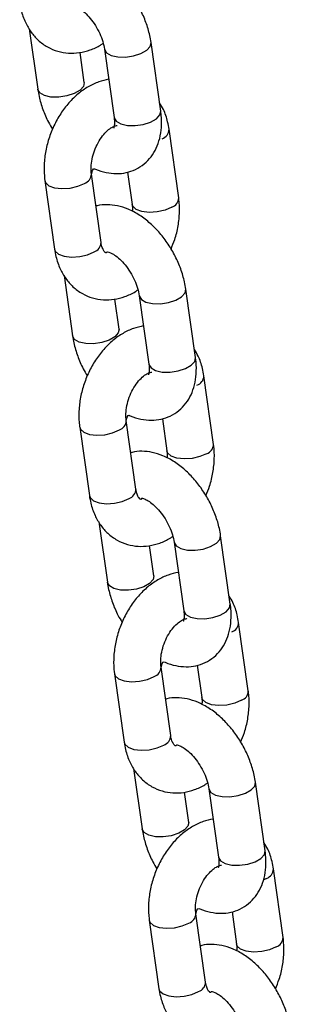
# Model space of a CAD drawing. Units: millimetres. Extents: x 0 to 4208, y 0 to 2976.
# Drawn here: x 3288 to 3291, y 2235 to 2247 of the extents above; entities that cross this region are included whole.
import ezdxf

# ---------------------------------------------------------------- set-up
doc = ezdxf.new("R2010")
doc.units = ezdxf.units.MM
doc.header["$LTSCALE"] = 100

msp = doc.modelspace()

# ---------------------------------------------------------------- linework, layer by layer
at = {"color": 7, "linetype": 'Continuous', "lineweight": 25}
for p, q in [((3287.7720725, 2247.0758441), (3287.8808249, 2246.3041554)), ((3289.4497263, 2246.0245666), (3289.3263825, 2246.8997937)), ((3288.474954, 2246.3878847), (3288.4206034, 2246.7735475)), ((3288.7322534, 2246.8160644), (3288.8555972, 2245.9408373)), ((3288.474954, 2246.3878847), (3288.474954, 2246.3878847)), ((3289.6793337, 2244.9165597), (3289.5559899, 2245.7917868)), ((3288.6893843, 2244.345074), (3288.5660404, 2245.2203011)), ((3289.0272297, 2245.2442106), (3289.0852046, 2244.8328304)), ((3287.9719113, 2245.1365718), (3288.0952551, 2244.2613447)), ((3288.2161102, 2243.9250265), (3288.3248626, 2243.1533378)), ((3289.893764, 2242.873749), (3289.7704202, 2243.7489761)), ((3288.9189917, 2243.2370671), (3288.8646411, 2243.6227299)), ((3289.1762911, 2243.6652468), (3289.2996349, 2242.7900197)), ((3288.9189917, 2243.2370671), (3288.9189917, 2243.2370671)), ((3290.1233714, 2241.7657421), (3290.0000276, 2242.6409692)), ((3289.1334219, 2241.1942564), (3289.0100781, 2242.0694835)), ((3289.4712674, 2242.093393), (3289.5292423, 2241.6820128)), ((3288.415949, 2241.9857542), (3288.5392928, 2241.1105271)), ((3288.6601479, 2240.7742089), (3288.7689002, 2240.0025202)), ((3290.3378017, 2239.7229314), (3290.2144579, 2240.5981585)), ((3289.3630294, 2240.0862495), (3289.3086788, 2240.4719123)), ((3289.6203288, 2240.5144292), (3289.7436726, 2239.6392021)), ((3289.3630294, 2240.0862495), (3289.3630294, 2240.0862495)), ((3290.5674091, 2238.6149245), (3290.4440653, 2239.4901516)), ((3289.5774596, 2238.0434388), (3289.4541158, 2238.9186659)), ((3289.9153051, 2238.9425754), (3289.97328, 2238.5311952)), ((3288.8599867, 2238.8349366), (3288.9833305, 2237.9597095)), ((3289.1041856, 2237.6233913), (3289.2129379, 2236.8517026)), ((3290.7818394, 2236.5721138), (3290.6584956, 2237.4473409)), ((3289.8070671, 2236.9354319), (3289.7527165, 2237.3210947)), ((3290.0643665, 2237.3636116), (3290.1877103, 2236.4883845)), ((3289.8070671, 2236.9354319), (3289.8070671, 2236.9354319)), ((3291.0114468, 2235.4641069), (3290.888103, 2236.339334)), ((3290.3593428, 2235.7917578), (3290.4173177, 2235.3803776)), ((3289.3040244, 2235.684119), (3289.4273682, 2234.8088919)), ((3290.0214973, 2234.8926212), (3289.8981535, 2235.7678483))]:
    msp.add_line(p, q, dxfattribs=at)
at = {"color": 8, "linetype": 'Continuous', "lineweight": 25}
for p, q in [((3289.4678052, 2245.6720683), (3289.4678052, 2245.6720683)), ((3289.9118429, 2242.5212507), (3289.9118429, 2242.5212507)), ((3290.3558806, 2239.3704331), (3290.3558806, 2239.3704331)), ((3290.7999183, 2236.2196155), (3290.7648465, 2236.201725))]:
    msp.add_line(p, q, dxfattribs=at)
at = {"color": 8, "linetype": 'Continuous', "lineweight": 25, "flags": 128}
for points in [[(3288.7322534, 2246.8160644), (3288.7325501, 2246.8141618), (3288.758538, 2246.7694807), (3288.8171859, 2246.7354678), (3288.9014202, 2246.7162256), (3289.0010807, 2246.7140748), (3289.1041472, 2246.729275), (3289.1981881, 2246.7599928), (3289.2718608, 2246.8025231), (3289.3162792, 2246.8517362), (3289.326374, 2246.8998537)], [(3288.474954, 2246.3878847), (3288.4648506, 2246.3398272), (3288.4204322, 2246.2906141), (3288.3467595, 2246.2480838), (3288.2527186, 2246.217366), (3288.1496522, 2246.2021658), (3288.0499916, 2246.2043165), (3287.9657574, 2246.2235588), (3287.9071094, 2246.2575717), (3287.8811215, 2246.3022528), (3287.8808207, 2246.3041848)], [(3288.8555972, 2245.9408373), (3288.8558939, 2245.9389347), (3288.8818818, 2245.8942536), (3288.9405297, 2245.8602407), (3289.024764, 2245.8409985), (3289.1244246, 2245.8388477), (3289.227491, 2245.8540479), (3289.3215319, 2245.8847657), (3289.3952046, 2245.927296), (3289.439623, 2245.9765091), (3289.4497263, 2246.0245666)], [(3287.9719113, 2245.1365718), (3287.9808243, 2245.1113089), (3288.023795, 2245.0713549), (3288.0963382, 2245.0443165), (3288.1897041, 2245.033455), (3288.2926313, 2245.0400804), (3288.3927053, 2245.0633935), (3288.4778557, 2245.1005826)], [(3289.591149, 2244.7968412), (3289.5059986, 2244.7596521), (3289.4059245, 2244.7363389), (3289.3029974, 2244.7297136), (3289.2096315, 2244.7405751), (3289.1370883, 2244.7676135), (3289.0941176, 2244.8075674), (3289.0852046, 2244.8328304)], [(3288.0952551, 2244.2613447), (3288.1041681, 2244.2360818), (3288.1471388, 2244.1961278), (3288.219682, 2244.1690894), (3288.3130479, 2244.1582279), (3288.4159751, 2244.1648533), (3288.5160491, 2244.1881664), (3288.6011995, 2244.2253555)], [(3289.1762911, 2243.6652468), (3289.1765878, 2243.6633442), (3289.2025757, 2243.6186632), (3289.2612236, 2243.5846502), (3289.3454579, 2243.565408), (3289.4451184, 2243.5632572), (3289.5481849, 2243.5784574), (3289.6422258, 2243.6091752), (3289.7158984, 2243.6517055), (3289.7603169, 2243.7009186), (3289.7704117, 2243.7490361)], [(3288.9189917, 2243.2370671), (3288.9088883, 2243.1890096), (3288.8644699, 2243.1397965), (3288.7907972, 2243.0972662), (3288.6967563, 2243.0665484), (3288.5936899, 2243.0513482), (3288.4940293, 2243.0534989), (3288.4097951, 2243.0727412), (3288.3511471, 2243.1067541), (3288.3251592, 2243.1514352), (3288.3248584, 2243.1533672)], [(3289.2996349, 2242.7900197), (3289.2999316, 2242.7881171), (3289.3259195, 2242.743436), (3289.3845674, 2242.7094231), (3289.4688017, 2242.6901809), (3289.5684622, 2242.6880301), (3289.6715287, 2242.7032303), (3289.7655696, 2242.7339481), (3289.8392423, 2242.7764784), (3289.8836607, 2242.8256915), (3289.893764, 2242.873749)], [(3288.415949, 2241.9857542), (3288.424862, 2241.9604913), (3288.4678327, 2241.9205373), (3288.5403759, 2241.8934989), (3288.6337418, 2241.8826374), (3288.7366689, 2241.8892628), (3288.836743, 2241.912576), (3288.9218934, 2241.949765)], [(3290.0351867, 2241.6460236), (3289.9500363, 2241.6088345), (3289.8499622, 2241.5855214), (3289.747035, 2241.578896), (3289.6536692, 2241.5897575), (3289.581126, 2241.6167959), (3289.5381553, 2241.6567498), (3289.5292423, 2241.6820128)], [(3288.5392928, 2241.1105271), (3288.5482058, 2241.0852642), (3288.5911765, 2241.0453102), (3288.6637197, 2241.0182718), (3288.7570856, 2241.0074103), (3288.8600128, 2241.0140357), (3288.9600868, 2241.0373488), (3289.0452372, 2241.0745379)], [(3289.6203288, 2240.5144292), (3289.6206255, 2240.5125266), (3289.6466134, 2240.4678456), (3289.7052613, 2240.4338326), (3289.7894956, 2240.4145904), (3289.8891561, 2240.4124396), (3289.9922226, 2240.4276398), (3290.0862635, 2240.4583576), (3290.1599361, 2240.5008879), (3290.2043546, 2240.550101), (3290.2144494, 2240.5982185)], [(3289.3630294, 2240.0862495), (3289.352926, 2240.038192), (3289.3085076, 2239.9889789), (3289.2348349, 2239.9464486), (3289.140794, 2239.9157308), (3289.0377276, 2239.9005306), (3288.938067, 2239.9026813), (3288.8538328, 2239.9219236), (3288.7951848, 2239.9559365), (3288.7691969, 2240.0006176), (3288.7688961, 2240.0025496)], [(3289.7436726, 2239.6392021), (3289.7439693, 2239.6372995), (3289.7699572, 2239.5926184), (3289.8286051, 2239.5586055), (3289.9128394, 2239.5393633), (3290.0124999, 2239.5372125), (3290.1155664, 2239.5524127), (3290.2096073, 2239.5831305), (3290.2832799, 2239.6256608), (3290.3276984, 2239.6748739), (3290.3378017, 2239.7229314)], [(3288.8599867, 2238.8349366), (3288.8688997, 2238.8096737), (3288.9118704, 2238.7697197), (3288.9844136, 2238.7426813), (3289.0777794, 2238.7318198), (3289.1807066, 2238.7384452), (3289.2807807, 2238.7617584), (3289.3659311, 2238.7989474)], [(3290.4792244, 2238.495206), (3290.3940739, 2238.4580169), (3290.2939999, 2238.4347038), (3290.1910727, 2238.4280784), (3290.0977069, 2238.4389399), (3290.0251637, 2238.4659783), (3289.982193, 2238.5059323), (3289.9731372, 2238.5322733)], [(3288.9833305, 2237.9597095), (3288.9922435, 2237.9344466), (3289.0352142, 2237.8944926), (3289.1077574, 2237.8674542), (3289.2011232, 2237.8565927), (3289.3040504, 2237.8632181), (3289.4041245, 2237.8865312), (3289.4892749, 2237.9237203)], [(3290.0643665, 2237.3636116), (3290.0646631, 2237.361709), (3290.0906511, 2237.317028), (3290.149299, 2237.2830151), (3290.2335332, 2237.2637728), (3290.3331938, 2237.261622), (3290.4362602, 2237.2768222), (3290.5303012, 2237.30754), (3290.6039738, 2237.3500703), (3290.6483923, 2237.3992834), (3290.6584871, 2237.4474009)], [(3289.8070671, 2236.9354319), (3289.7969637, 2236.8873744), (3289.7525453, 2236.8381613), (3289.6788726, 2236.795631), (3289.5848317, 2236.7649132), (3289.4817653, 2236.749713), (3289.3821047, 2236.7518638), (3289.2978705, 2236.771106), (3289.2392225, 2236.8051189), (3289.2132346, 2236.8498), (3289.2129338, 2236.851732)], [(3290.1877103, 2236.4883845), (3290.188007, 2236.4864819), (3290.2139949, 2236.4418009), (3290.2726428, 2236.4077879), (3290.356877, 2236.3885457), (3290.4565376, 2236.3863949), (3290.559604, 2236.4015951), (3290.653645, 2236.4323129), (3290.7273176, 2236.4748432), (3290.7717361, 2236.5240563), (3290.7818394, 2236.5721138)], [(3289.3040244, 2235.684119), (3289.3129373, 2235.6588561), (3289.3559081, 2235.6189021), (3289.4284513, 2235.5918637), (3289.5218171, 2235.5810022), (3289.6247443, 2235.5876276), (3289.7248183, 2235.6109408), (3289.8099688, 2235.6481298)], [(3290.9232621, 2235.3443884), (3290.8381116, 2235.3071993), (3290.7380376, 2235.2838862), (3290.6351104, 2235.2772608), (3290.5417446, 2235.2881223), (3290.4692014, 2235.3151607), (3290.4262306, 2235.3551147), (3290.4171749, 2235.3814558)], [(3289.4273682, 2234.8088919), (3289.4362812, 2234.783629), (3289.4792519, 2234.743675), (3289.5517951, 2234.7166366), (3289.6451609, 2234.7057751), (3289.7480881, 2234.7124005), (3289.8481621, 2234.7357137), (3289.9333126, 2234.7729027)]]:
    msp.add_lwpolyline(points, dxfattribs=at)
at = {"color": 8, "linetype": 'Continuous', "lineweight": 25}
for centre, radius, start, end in [((3289.4269163, 2245.7945248), 0.1291026, 288.46442464, 358.78479062), ((3288.4362717, 2245.2235512), 0.1298095, 288.68388354, 358.56533172), ((3289.5502493, 2244.9193057), 0.1291137, 288.4678675, 358.78134776), ((3288.5603113, 2244.3478115), 0.129102, 288.46422261, 358.78499265), ((3289.870954, 2242.6437072), 0.1291026, 288.46442464, 358.78479062), ((3288.8803094, 2242.0727336), 0.1298095, 288.68388354, 358.56533172), ((3289.994287, 2241.7684881), 0.1291137, 288.4678675, 358.78134776), ((3289.004349, 2241.1969939), 0.129102, 288.46422262, 358.78499265), ((3290.3149917, 2239.4928896), 0.1291026, 288.46442464, 358.78479062), ((3289.3243471, 2238.921916), 0.1298095, 288.68388354, 358.56533172), ((3290.4383277, 2238.6176715), 0.1291137, 288.46646602, 358.77276138), ((3289.4483867, 2238.0461763), 0.129102, 288.46422261, 358.78499265), ((3290.7590296, 2236.342072), 0.1291026, 288.46434696, 358.78431469), ((3289.7683848, 2235.7710984), 0.1298095, 288.68388354, 358.56533172), ((3290.8823654, 2235.4668539), 0.1291137, 288.46646602, 358.77276138), ((3289.8924244, 2234.8953587), 0.129102, 288.46422262, 358.78499265)]:
    msp.add_arc(centre, radius, start, end, dxfattribs=at)
at = {"color": 7, "linetype": 'Continuous', "lineweight": 25}
for points, knots in [([(3289.3263825, 2246.8997937), (3289.321286, 2246.9305235), (3289.3070276, 2247.016495), (3289.264384, 2247.1586803), (3289.193787, 2247.3215728), (3289.103448, 2247.4761178), (3288.9961051, 2247.6180971), (3288.8736761, 2247.7435204), (3288.737827, 2247.8483549), (3288.5969472, 2247.9237598), (3288.4566461, 2247.9689217), (3288.3241842, 2247.9814928), (3288.2304306, 2247.9776958), (3288.1853318, 2247.9616442), (3288.1799776, 2247.9597385)], [0, 0, 0, 0, 0.0537498933, 0.150374145, 0.2464204097, 0.3423179021, 0.4386494915, 0.5359371243, 0.6349508582, 0.7361508954, 0.8248347034, 0.908824194, 0.9891756731, 1, 1, 1, 1]), ([(3287.6512174, 2247.4121623), (3287.6566775, 2247.3801369), (3287.6717361, 2247.291813), (3287.7171439, 2247.1625449), (3287.7914074, 2247.0328693), (3287.8860288, 2246.9246724), (3288.0017223, 2246.8395683), (3288.1345257, 2246.783572), (3288.2730694, 2246.7599634), (3288.4130078, 2246.7663667), (3288.5504742, 2246.8033247), (3288.6524589, 2246.8464087), (3288.7042869, 2246.8840812), (3288.7151603, 2246.8919849)], [0, 0, 0, 0, 0.0642793187, 0.1772781016, 0.2769092113, 0.3733721276, 0.4778797107, 0.578475328, 0.6764959689, 0.7736250061, 0.8719478482, 0.9731347933, 1, 1, 1, 1]), ([(3288.3226979, 2247.378432), (3288.3232559, 2247.3785606), (3288.3245446, 2247.3788576), (3288.3599593, 2247.3697293), (3288.4162337, 2247.33855), (3288.483259, 2247.2852189), (3288.5529985, 2247.2107083), (3288.6187673, 2247.1187833), (3288.6735484, 2247.0166227), (3288.7144085, 2246.9105411), (3288.7262849, 2246.8476638), (3288.7322534, 2246.8160644)], [0, 0, 0, 0, 0.0845405184, 0.1952387721, 0.3022073297, 0.4116945551, 0.5253098213, 0.6423976399, 0.7613139719, 0.880047044, 1, 1, 1, 1]), ([(3288.786604, 2246.4304016), (3288.7435774, 2246.4212106), (3288.6532203, 2246.4019091), (3288.5217798, 2246.3379205), (3288.3934304, 2246.247928), (3288.274988, 2246.1317248), (3288.1705715, 2245.9936183), (3288.0840209, 2245.8381277), (3288.0182519, 2245.6704926), (3287.9754284, 2245.4956135), (3287.9579439, 2245.3222062), (3287.9629926, 2245.2028952), (3287.9710173, 2245.1432204), (3287.9719113, 2245.1365718)], [0, 0, 0, 0, 0.0855450595, 0.1796471636, 0.27703122, 0.3771740005, 0.4788845041, 0.5810465406, 0.6834327135, 0.7862723255, 0.8898428689, 0.9877270858, 1, 1, 1, 1]), ([(3287.8808249, 2246.3041554), (3287.8859046, 2246.2734154), (3287.9001159, 2246.1874152), (3287.9433302, 2246.0455768), (3288.0024256, 2245.9032703), (3288.0518014, 2245.822328), (3288.0702374, 2245.7921058)], [0, 0, 0, 0, 0.1770122289, 0.4952207523, 0.8115258155, 1, 1, 1, 1]), ([(3289.5559899, 2245.7917868), (3289.5504463, 2245.8237511), (3289.5351571, 2245.9119066), (3289.4974703, 2246.0274471), (3289.4519991, 2246.100873), (3289.4351349, 2246.128105)], [0, 0, 0, 0, 0.2635559989, 0.7268699808, 1, 1, 1, 1]), ([(3288.5660404, 2245.2203011), (3288.5817592, 2245.3007241), (3288.6424286, 2245.2666145), (3288.7506885, 2245.2365216), (3288.8834814, 2245.2204681), (3289.0111316, 2245.2339185), (3289.1324896, 2245.2751676), (3289.2411876, 2245.3446057), (3289.3307628, 2245.4387177), (3289.3971525, 2245.5501215), (3289.4411471, 2245.676733), (3289.4622957, 2245.8180781), (3289.4608252, 2245.9364653), (3289.4519548, 2246.0068776), (3289.4497263, 2246.0245666)], [0, 0, 0, 0, 0.0404651963, 0.1380219052, 0.2304146257, 0.3188053481, 0.4051096602, 0.4969765613, 0.5862846398, 0.6753269433, 0.7671115446, 0.8638022477, 0.9657843792, 1, 1, 1, 1]), ([(3288.5660404, 2245.2203011), (3288.564485, 2245.2341138), (3288.5598036, 2245.2756871), (3288.5630677, 2245.358485), (3288.5841926, 2245.4649936), (3288.6230012, 2245.5715279), (3288.6762813, 2245.668412), (3288.7382656, 2245.7474588), (3288.8012468, 2245.8029667), (3288.8545938, 2245.8327824), (3288.8859952, 2245.8402928), (3288.8915553, 2245.8397903), (3288.8934994, 2245.8396146)], [0, 0, 0, 0, 0.0545251846, 0.164109915, 0.275500988, 0.3882316388, 0.5011570308, 0.6126459602, 0.7220656347, 0.8303524749, 0.9406825556, 1, 1, 1, 1]), ([(3288.8555972, 2245.9408373), (3288.8572065, 2245.9267508), (3288.8618461, 2245.8861393), (3288.8590867, 2245.8349469), (3288.8493078, 2245.80472), (3288.849572, 2245.8055649), (3288.8496745, 2245.805893)], [0, 0, 0, 0, 0.1683182917, 0.4852646501, 0.8001721331, 1, 1, 1, 1]), ([(3289.7704202, 2243.7489761), (3289.7653237, 2243.7797059), (3289.7510652, 2243.8656774), (3289.7084217, 2244.0078627), (3289.6378247, 2244.1707552), (3289.5474857, 2244.3253002), (3289.4401428, 2244.4672795), (3289.3177138, 2244.5927028), (3289.1818647, 2244.6975373), (3289.0409849, 2244.7729422), (3288.9006838, 2244.8181041), (3288.7682219, 2244.8306752), (3288.6744683, 2244.8268782), (3288.6293694, 2244.8108266), (3288.6240153, 2244.8089209)], [0, 0, 0, 0, 0.0537498933, 0.150374145, 0.2464204097, 0.3423179021, 0.4386494915, 0.5359371243, 0.6349508582, 0.7361508954, 0.8248347034, 0.908824194, 0.9891756731, 1, 1, 1, 1]), ([(3289.0852046, 2244.8328304), (3289.0869981, 2244.8192028), (3289.0905921, 2244.791895), (3289.0883807, 2244.7589242), (3289.0872729, 2244.7424071)], [0, 0, 0, 0, 0.4990383803, 1, 1, 1, 1]), ([(3289.5810077, 2244.2610257), (3289.5980256, 2244.3015053), (3289.6383096, 2244.3973266), (3289.6753421, 2244.5577313), (3289.6934271, 2244.7308687), (3289.6882497, 2244.8502376), (3289.6802275, 2244.9099113), (3289.6793337, 2244.9165597)], [0, 0, 0, 0, 0.19199564546, 0.45448282545, 0.71883563017, 0.96867469099, 1, 1, 1, 1]), ([(3288.7667356, 2244.2276144), (3288.754941, 2244.2134657), (3288.7452952, 2244.2132896), (3288.7472678, 2244.2141319), (3288.7314417, 2244.2252132), (3288.7091278, 2244.2630687), (3288.6950322, 2244.3086101), (3288.6903018, 2244.3391502), (3288.6893843, 2244.345074)], [0, 0, 0, 0, 0.1050865451, 0.3614116458, 0.5867654315, 0.7737557436, 0.9561161986, 1, 1, 1, 1]), ([(3288.0952551, 2244.2613447), (3288.1007152, 2244.2293193), (3288.1157738, 2244.1409954), (3288.1611816, 2244.0117273), (3288.2354451, 2243.8820517), (3288.3300665, 2243.7738548), (3288.44576, 2243.6887507), (3288.5785634, 2243.6327544), (3288.7171071, 2243.6091458), (3288.8570455, 2243.6155491), (3288.9945119, 2243.6525071), (3289.0964966, 2243.6955912), (3289.1483246, 2243.7332636), (3289.159198, 2243.7411673)], [0, 0, 0, 0, 0.0642793187, 0.1772781016, 0.2769092113, 0.3733721276, 0.4778797107, 0.578475328, 0.6764959689, 0.7736250061, 0.8719478482, 0.9731347933, 1, 1, 1, 1]), ([(3288.7667356, 2244.2276144), (3288.7672936, 2244.227743), (3288.7685823, 2244.22804), (3288.8039969, 2244.2189118), (3288.8602714, 2244.1877324), (3288.9272966, 2244.1344013), (3288.9970362, 2244.0598907), (3289.062805, 2243.9679657), (3289.1175861, 2243.8658051), (3289.1584462, 2243.7597235), (3289.1703226, 2243.6968462), (3289.1762911, 2243.6652468)], [0, 0, 0, 0, 0.0845405184, 0.1952387721, 0.3022073297, 0.4116945551, 0.5253098213, 0.6423976399, 0.7613139719, 0.880047044, 1, 1, 1, 1]), ([(3289.2306417, 2243.279584), (3289.1876151, 2243.270393), (3289.097258, 2243.2510915), (3288.9658175, 2243.1871029), (3288.8374681, 2243.0971104), (3288.7190256, 2242.9809072), (3288.6146091, 2242.8428007), (3288.5280586, 2242.6873101), (3288.4622896, 2242.519675), (3288.4194661, 2242.3447959), (3288.4019816, 2242.1713886), (3288.4070302, 2242.0520776), (3288.415055, 2241.9924028), (3288.415949, 2241.9857542)], [0, 0, 0, 0, 0.0855450595, 0.1796471636, 0.27703122, 0.3771740005, 0.4788845041, 0.5810465406, 0.6834327135, 0.7862723255, 0.8898428689, 0.9877270858, 1, 1, 1, 1]), ([(3288.3248626, 2243.1533378), (3288.3299423, 2243.1225978), (3288.3441536, 2243.0365976), (3288.3873679, 2242.8947592), (3288.4464633, 2242.7524527), (3288.4958391, 2242.6715104), (3288.514275, 2242.6412882)], [0, 0, 0, 0, 0.1770122289, 0.4952207523, 0.8115258155, 1, 1, 1, 1]), ([(3290.0000276, 2242.6409692), (3289.9944839, 2242.6729335), (3289.9791948, 2242.761089), (3289.941508, 2242.8766295), (3289.8960368, 2242.9500554), (3289.8791726, 2242.9772874)], [0, 0, 0, 0, 0.2635559989, 0.7268699808, 1, 1, 1, 1]), ([(3289.0100781, 2242.0694835), (3289.0257969, 2242.1499065), (3289.0864663, 2242.1157969), (3289.1947262, 2242.085704), (3289.3275191, 2242.0696505), (3289.4551693, 2242.0831009), (3289.5765273, 2242.12435), (3289.6852253, 2242.1937881), (3289.7748005, 2242.2879001), (3289.8411902, 2242.3993039), (3289.8851848, 2242.5259154), (3289.9063334, 2242.6672605), (3289.9048629, 2242.7856477), (3289.8959925, 2242.85606), (3289.893764, 2242.873749)], [0, 0, 0, 0, 0.0404651963, 0.1380219052, 0.2304146257, 0.3188053481, 0.4051096602, 0.4969765613, 0.5862846398, 0.6753269433, 0.7671115446, 0.8638022477, 0.9657843792, 1, 1, 1, 1]), ([(3289.0100781, 2242.0694835), (3289.0085227, 2242.0832962), (3289.0038413, 2242.1248695), (3289.0071054, 2242.2076674), (3289.0282303, 2242.314176), (3289.0670389, 2242.4207103), (3289.120319, 2242.5175944), (3289.1823033, 2242.5966412), (3289.2452845, 2242.6521491), (3289.2986315, 2242.6819648), (3289.3300329, 2242.6894752), (3289.335593, 2242.6889727), (3289.3375371, 2242.688797)], [0, 0, 0, 0, 0.0545251846, 0.164109915, 0.275500988, 0.3882316388, 0.5011570308, 0.6126459602, 0.7220656347, 0.8303524749, 0.9406825556, 1, 1, 1, 1]), ([(3289.2996349, 2242.7900197), (3289.3012442, 2242.7759332), (3289.3058838, 2242.7353217), (3289.3031244, 2242.6841293), (3289.2933455, 2242.6539024), (3289.2936097, 2242.6547474), (3289.2937122, 2242.6550754)], [0, 0, 0, 0, 0.1683182917, 0.4852646501, 0.8001721331, 1, 1, 1, 1]), ([(3289.5292423, 2241.6820128), (3289.5310358, 2241.6683852), (3289.5346298, 2241.6410774), (3289.5324184, 2241.6081066), (3289.5313106, 2241.5915896)], [0, 0, 0, 0, 0.4990383803, 1, 1, 1, 1]), ([(3290.0250454, 2241.1102081), (3290.0420633, 2241.1506877), (3290.0823473, 2241.246509), (3290.1193798, 2241.4069137), (3290.1374648, 2241.5800511), (3290.1322874, 2241.69942), (3290.1242652, 2241.7590937), (3290.1233714, 2241.7657421)], [0, 0, 0, 0, 0.19199564546, 0.45448282545, 0.71883563017, 0.96867469099, 1, 1, 1, 1]), ([(3290.2144579, 2240.5981585), (3290.2093614, 2240.6288883), (3290.1951029, 2240.7148598), (3290.1524594, 2240.8570451), (3290.0818624, 2241.0199376), (3289.9915234, 2241.1744826), (3289.8841805, 2241.3164619), (3289.7617515, 2241.4418852), (3289.6259024, 2241.5467197), (3289.4850226, 2241.6221246), (3289.3447214, 2241.6672865), (3289.2122596, 2241.6798576), (3289.118506, 2241.6760606), (3289.0734071, 2241.660009), (3289.068053, 2241.6581033)], [0, 0, 0, 0, 0.0537498933, 0.150374145, 0.2464204097, 0.3423179021, 0.4386494915, 0.5359371243, 0.6349508582, 0.7361508954, 0.8248347034, 0.908824194, 0.9891756731, 1, 1, 1, 1]), ([(3289.2107733, 2241.0767968), (3289.1989787, 2241.0626481), (3289.1893329, 2241.062472), (3289.1913055, 2241.0633143), (3289.1754794, 2241.0743956), (3289.1531655, 2241.1122511), (3289.1390699, 2241.1577925), (3289.1343395, 2241.1883326), (3289.1334219, 2241.1942564)], [0, 0, 0, 0, 0.1050865451, 0.3614116458, 0.5867654315, 0.7737557436, 0.9561161986, 1, 1, 1, 1]), ([(3288.5392928, 2241.1105271), (3288.5447529, 2241.0785017), (3288.5598115, 2240.9901778), (3288.6052193, 2240.8609097), (3288.6794828, 2240.7312341), (3288.7741042, 2240.6230372), (3288.8897977, 2240.5379331), (3289.0226011, 2240.4819368), (3289.1611448, 2240.4583282), (3289.3010832, 2240.4647315), (3289.4385496, 2240.5016895), (3289.5405343, 2240.5447736), (3289.5923622, 2240.582446), (3289.6032357, 2240.5903497)], [0, 0, 0, 0, 0.0642793187, 0.1772781016, 0.2769092113, 0.3733721276, 0.4778797107, 0.578475328, 0.6764959689, 0.7736250061, 0.8719478482, 0.9731347933, 1, 1, 1, 1]), ([(3289.2107733, 2241.0767968), (3289.2113313, 2241.0769254), (3289.21262, 2241.0772224), (3289.2480346, 2241.0680942), (3289.3043091, 2241.0369148), (3289.3713343, 2240.9835837), (3289.4410738, 2240.9090731), (3289.5068427, 2240.8171481), (3289.5616238, 2240.7149875), (3289.6024839, 2240.6089059), (3289.6143603, 2240.5460286), (3289.6203288, 2240.5144292)], [0, 0, 0, 0, 0.0845405184, 0.1952387721, 0.3022073297, 0.4116945551, 0.5253098213, 0.6423976399, 0.7613139719, 0.880047044, 1, 1, 1, 1]), ([(3289.6746794, 2240.1287664), (3289.6316528, 2240.1195754), (3289.5412957, 2240.1002739), (3289.4098552, 2240.0362853), (3289.2815057, 2239.9462928), (3289.1630633, 2239.8300896), (3289.0586468, 2239.6919831), (3288.9720962, 2239.5364925), (3288.9063273, 2239.3688574), (3288.8635038, 2239.1939783), (3288.8460193, 2239.020571), (3288.8510679, 2238.90126), (3288.8590927, 2238.8415852), (3288.8599867, 2238.8349366)], [0, 0, 0, 0, 0.0855450595, 0.1796471636, 0.27703122, 0.3771740005, 0.4788845041, 0.5810465406, 0.6834327135, 0.7862723255, 0.8898428689, 0.9877270858, 1, 1, 1, 1]), ([(3288.7689002, 2240.0025202), (3288.77398, 2239.9717802), (3288.7881913, 2239.88578), (3288.8314055, 2239.7439416), (3288.890501, 2239.6016351), (3288.9398768, 2239.5206928), (3288.9583127, 2239.4904706)], [0, 0, 0, 0, 0.1770122289, 0.49522075229, 0.81152581552, 1, 1, 1, 1]), ([(3290.4440653, 2239.4901516), (3290.4385216, 2239.5221159), (3290.4232325, 2239.6102714), (3290.3855457, 2239.7258119), (3290.3400745, 2239.7992378), (3290.3232103, 2239.8264698)], [0, 0, 0, 0, 0.2635559989, 0.7268699808, 1, 1, 1, 1]), ([(3289.4541158, 2238.9186659), (3289.4698346, 2238.9990889), (3289.530504, 2238.9649793), (3289.6387639, 2238.9348864), (3289.7715568, 2238.9188329), (3289.899207, 2238.9322833), (3290.020565, 2238.9735324), (3290.129263, 2239.0429705), (3290.2188382, 2239.1370825), (3290.2852279, 2239.2484863), (3290.3292225, 2239.3750978), (3290.3503711, 2239.5164429), (3290.3489006, 2239.6348301), (3290.3400302, 2239.7052424), (3290.3378017, 2239.7229314)], [0, 0, 0, 0, 0.0404651963, 0.1380219052, 0.2304146257, 0.3188053481, 0.4051096602, 0.4969765613, 0.5862846398, 0.6753269433, 0.7671115446, 0.8638022477, 0.9657843792, 1, 1, 1, 1]), ([(3289.7436726, 2239.6392021), (3289.7452819, 2239.6251157), (3289.7499215, 2239.5845041), (3289.7471621, 2239.5333117), (3289.7373832, 2239.5030848), (3289.7376474, 2239.5039298), (3289.7377499, 2239.5042578)], [0, 0, 0, 0, 0.1683182917, 0.4852646501, 0.8001721331, 1, 1, 1, 1]), ([(3289.4541158, 2238.9186659), (3289.4525604, 2238.9324786), (3289.447879, 2238.9740519), (3289.4511431, 2239.0568498), (3289.472268, 2239.1633584), (3289.5110766, 2239.2698927), (3289.5643567, 2239.3667768), (3289.626341, 2239.4458236), (3289.6893221, 2239.5013315), (3289.7426692, 2239.5311472), (3289.7740706, 2239.5386576), (3289.7796307, 2239.5381551), (3289.7815748, 2239.5379795)], [0, 0, 0, 0, 0.0545251846, 0.164109915, 0.275500988, 0.3882316388, 0.5011570308, 0.6126459602, 0.7220656347, 0.8303524749, 0.9406825556, 1, 1, 1, 1]), ([(3290.4690831, 2237.9593905), (3290.486101, 2237.9998701), (3290.526385, 2238.0956914), (3290.5634175, 2238.2560961), (3290.5815025, 2238.4292335), (3290.5763251, 2238.5486024), (3290.5683029, 2238.6082761), (3290.5674091, 2238.6149245)], [0, 0, 0, 0, 0.19199564546, 0.45448282545, 0.71883563017, 0.96867469099, 1, 1, 1, 1]), ([(3290.6584956, 2237.4473409), (3290.6533991, 2237.4780707), (3290.6391406, 2237.5640422), (3290.5964971, 2237.7062275), (3290.5259001, 2237.86912), (3290.4355611, 2238.023665), (3290.3282182, 2238.1656443), (3290.2057892, 2238.2910677), (3290.0699401, 2238.3959021), (3289.9290603, 2238.471307), (3289.7887591, 2238.5164689), (3289.6562973, 2238.52904), (3289.5625437, 2238.525243), (3289.5174448, 2238.5091914), (3289.5120907, 2238.5072857)], [0, 0, 0, 0, 0.0537498933, 0.150374145, 0.2464204097, 0.3423179021, 0.4386494915, 0.5359371243, 0.6349508582, 0.7361508954, 0.8248347034, 0.908824194, 0.9891756731, 1, 1, 1, 1]), ([(3289.97328, 2238.5311952), (3289.9750735, 2238.5175676), (3289.9786675, 2238.4902598), (3289.9764561, 2238.457289), (3289.9753483, 2238.440772)], [0, 0, 0, 0, 0.4990383803, 1, 1, 1, 1]), ([(3289.654811, 2237.9259792), (3289.6430164, 2237.9118305), (3289.6333706, 2237.9116544), (3289.6353432, 2237.9124967), (3289.6195171, 2237.923578), (3289.5972032, 2237.9614335), (3289.5831076, 2238.0069749), (3289.5783772, 2238.037515), (3289.5774596, 2238.0434388)], [0, 0, 0, 0, 0.1050865451, 0.3614116458, 0.5867654315, 0.7737557436, 0.9561161986, 1, 1, 1, 1]), ([(3288.9833305, 2237.9597095), (3288.9887906, 2237.9276841), (3289.0038492, 2237.8393602), (3289.049257, 2237.7100921), (3289.1235205, 2237.5804165), (3289.2181419, 2237.4722196), (3289.3338354, 2237.3871155), (3289.4666388, 2237.3311192), (3289.6051825, 2237.3075106), (3289.7451209, 2237.3139139), (3289.8825873, 2237.3508719), (3289.984572, 2237.393956), (3290.0363999, 2237.4316284), (3290.0472734, 2237.4395321)], [0, 0, 0, 0, 0.0642793187, 0.1772781016, 0.2769092113, 0.3733721276, 0.4778797107, 0.578475328, 0.6764959689, 0.7736250061, 0.8719478482, 0.9731347933, 1, 1, 1, 1]), ([(3289.654811, 2237.9259792), (3289.655369, 2237.9261078), (3289.6566577, 2237.9264048), (3289.6920723, 2237.9172766), (3289.7483468, 2237.8860973), (3289.815372, 2237.8327661), (3289.8851115, 2237.7582555), (3289.9508804, 2237.6663305), (3290.0056615, 2237.5641699), (3290.0465216, 2237.4580883), (3290.058398, 2237.395211), (3290.0643665, 2237.3636116)], [0, 0, 0, 0, 0.0845405184, 0.1952387721, 0.3022073297, 0.4116945551, 0.5253098213, 0.6423976399, 0.7613139719, 0.880047044, 1, 1, 1, 1]), ([(3290.1187171, 2236.9779488), (3290.0756905, 2236.9687578), (3289.9853334, 2236.9494563), (3289.8538929, 2236.8854677), (3289.7255434, 2236.7954752), (3289.607101, 2236.679272), (3289.5026845, 2236.5411655), (3289.4161339, 2236.3856749), (3289.350365, 2236.2180398), (3289.3075415, 2236.0431607), (3289.290057, 2235.8697535), (3289.2951056, 2235.7504424), (3289.3031304, 2235.6907676), (3289.3040244, 2235.684119)], [0, 0, 0, 0, 0.0855450595, 0.1796471636, 0.27703122, 0.3771740005, 0.4788845041, 0.5810465406, 0.6834327135, 0.7862723255, 0.8898428689, 0.9877270858, 1, 1, 1, 1]), ([(3289.2129379, 2236.8517026), (3289.2180176, 2236.8209626), (3289.232229, 2236.7349624), (3289.2754432, 2236.5931241), (3289.3345387, 2236.4508175), (3289.3839145, 2236.3698752), (3289.4023504, 2236.339653)], [0, 0, 0, 0, 0.1770122289, 0.4952207523, 0.8115258155, 1, 1, 1, 1]), ([(3290.888103, 2236.339334), (3290.8825593, 2236.3712983), (3290.8672702, 2236.4594538), (3290.8295834, 2236.5749943), (3290.7841122, 2236.6484202), (3290.767248, 2236.6756522)], [0, 0, 0, 0, 0.2635559989, 0.7268699808, 1, 1, 1, 1]), ([(3289.8981535, 2235.7678483), (3289.9138723, 2235.8482713), (3289.9745417, 2235.8141617), (3290.0828016, 2235.7840688), (3290.2155945, 2235.7680154), (3290.3432447, 2235.7814657), (3290.4646027, 2235.8227148), (3290.5733007, 2235.892153), (3290.6628759, 2235.9862649), (3290.7292656, 2236.0976687), (3290.7732602, 2236.2242802), (3290.7944087, 2236.3656253), (3290.7929383, 2236.4840125), (3290.7840678, 2236.5544248), (3290.7818394, 2236.5721138)], [0, 0, 0, 0, 0.0404651963, 0.1380219052, 0.2304146257, 0.3188053481, 0.4051096602, 0.4969765613, 0.5862846398, 0.6753269433, 0.7671115446, 0.8638022477, 0.9657843792, 1, 1, 1, 1]), ([(3290.1877103, 2236.4883845), (3290.1893196, 2236.4742981), (3290.1939592, 2236.4336865), (3290.1911998, 2236.3824941), (3290.1814209, 2236.3522672), (3290.1816851, 2236.3531122), (3290.1817876, 2236.3534402)], [0, 0, 0, 0, 0.1683182917, 0.4852646501, 0.8001721331, 1, 1, 1, 1]), ([(3289.8981535, 2235.7678483), (3289.8965981, 2235.781661), (3289.8919167, 2235.8232343), (3289.8951808, 2235.9060322), (3289.9163057, 2236.0125408), (3289.9551143, 2236.1190751), (3290.0083944, 2236.2159592), (3290.0703787, 2236.295006), (3290.1333598, 2236.3505139), (3290.1867069, 2236.3803296), (3290.2181083, 2236.38784), (3290.2236684, 2236.3873375), (3290.2256125, 2236.3871619)], [0, 0, 0, 0, 0.0545251846, 0.164109915, 0.275500988, 0.3882316388, 0.5011570308, 0.6126459602, 0.7220656347, 0.8303524749, 0.9406825556, 1, 1, 1, 1]), ([(3290.9131208, 2234.8085729), (3290.9301387, 2234.8490525), (3290.9704227, 2234.9448738), (3291.0074552, 2235.1052785), (3291.0255402, 2235.2784159), (3291.0203628, 2235.3977848), (3291.0123406, 2235.4574585), (3291.0114468, 2235.4641069)], [0, 0, 0, 0, 0.1919956455, 0.4544828254, 0.7188356302, 0.968674691, 1, 1, 1, 1]), ([(3291.1025333, 2234.2965233), (3291.0974368, 2234.3272531), (3291.0831783, 2234.4132246), (3291.0405348, 2234.5554099), (3290.9699378, 2234.7183024), (3290.8795988, 2234.8728474), (3290.7722558, 2235.0148267), (3290.6498269, 2235.1402501), (3290.5139778, 2235.2450845), (3290.373098, 2235.3204895), (3290.2327968, 2235.3656513), (3290.100335, 2235.3782224), (3290.0065814, 2235.3744254), (3289.9614825, 2235.3583738), (3289.9561284, 2235.3564681)], [0, 0, 0, 0, 0.0537498933, 0.150374145, 0.2464204097, 0.3423179021, 0.4386494915, 0.5359371243, 0.6349508582, 0.7361508954, 0.8248347034, 0.908824194, 0.9891756731, 1, 1, 1, 1]), ([(3290.4173177, 2235.3803776), (3290.4191112, 2235.36675), (3290.4227052, 2235.3394422), (3290.4204938, 2235.3064714), (3290.419386, 2235.2899544)], [0, 0, 0, 0, 0.4990383803, 1, 1, 1, 1]), ([(3290.0988487, 2234.7751616), (3290.0870541, 2234.7610129), (3290.0774083, 2234.7608368), (3290.0793809, 2234.7616791), (3290.0635548, 2234.7727605), (3290.0412409, 2234.8106159), (3290.0271453, 2234.8561573), (3290.0224149, 2234.8866975), (3290.0214973, 2234.8926212)], [0, 0, 0, 0, 0.1050865451, 0.3614116458, 0.5867654315, 0.7737557436, 0.9561161986, 1, 1, 1, 1]), ([(3289.4273682, 2234.8088919), (3289.4328283, 2234.7768665), (3289.4478869, 2234.6885426), (3289.4932947, 2234.5592745), (3289.5675582, 2234.4295989), (3289.6621796, 2234.321402), (3289.7778731, 2234.2362979), (3289.9106765, 2234.1803016), (3290.0492202, 2234.156693), (3290.1891586, 2234.1630964), (3290.326625, 2234.2000544), (3290.4286097, 2234.2431384), (3290.4804376, 2234.2808109), (3290.4913111, 2234.2887145)], [0, 0, 0, 0, 0.0642793187, 0.1772781016, 0.2769092113, 0.3733721276, 0.4778797107, 0.578475328, 0.6764959689, 0.7736250061, 0.8719478482, 0.9731347933, 1, 1, 1, 1]), ([(3290.0988487, 2234.7751616), (3290.0994067, 2234.7752902), (3290.1006954, 2234.7755872), (3290.13611, 2234.766459), (3290.1923845, 2234.7352797), (3290.2594097, 2234.6819485), (3290.3291492, 2234.6074379), (3290.3949181, 2234.5155129), (3290.4496992, 2234.4133523), (3290.4905592, 2234.3072708), (3290.5024356, 2234.2443934), (3290.5084042, 2234.212794)], [0, 0, 0, 0, 0.0845405184, 0.1952387721, 0.3022073297, 0.4116945551, 0.5253098213, 0.6423976399, 0.7613139719, 0.880047044, 1, 1, 1, 1])]:
    msp.add_open_spline(points, degree=3, knots=knots, dxfattribs=at)

doc.saveas('drawing.dxf')
